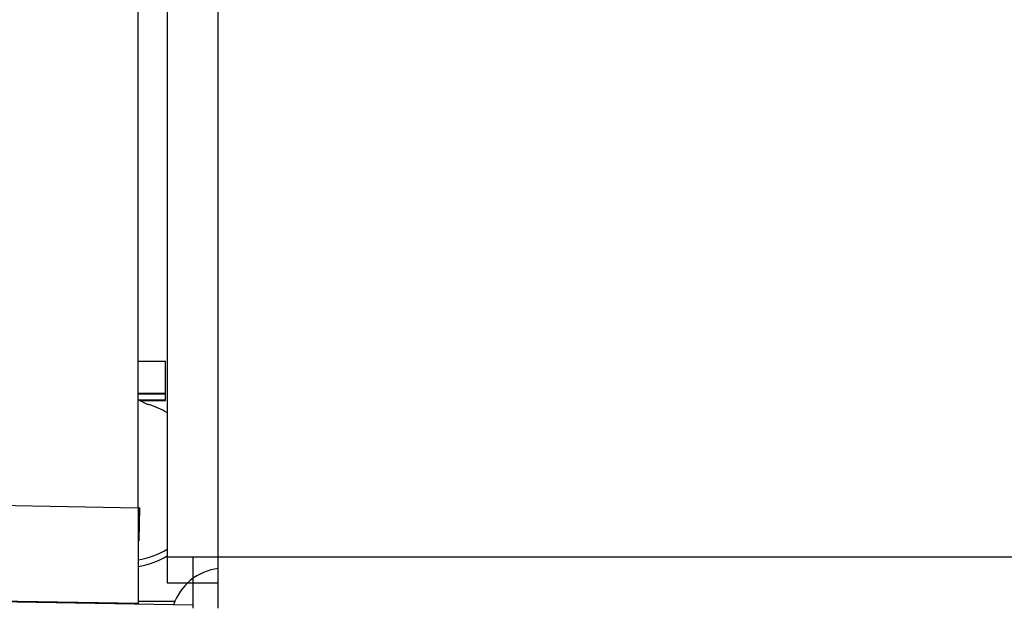
# Model space of a CAD drawing. Extents: x -255 to 1067, y -953 to 1035.
# Drawn here: x 5 to 35, y 158 to 177 of the extents above; entities that cross this region are included whole.
import ezdxf

# ---------------------------------------------------------------- set-up
doc = ezdxf.new("R2010")
doc.units = 0
doc.header["$MEASUREMENT"] = 0
doc.layers.add('8', color=7, linetype='CONTINUOUS')

msp = doc.modelspace()

# ---------------------------------------------------------------- linework, layer by layer
at = {"layer": '8', "color": 30, "linetype": 'CONTINUOUS'}
for p, q in [((9.156229, 1006.4713), (9.156229, 159.6715)), ((10.756229, 159.6727), (10.756229, 1006.4725)), ((10.756229, 159.6727), (9.156229, 159.6715)), ((9.156229, 159.6715), (9.156229, 158.8715)), ((9.956229, 159.6715), (9.956229, 159.67247)), ((9.956229, 159.6715), (9.956229, 158.8715)), ((10.756229, 158.0715), (10.756229, 159.6727)), ((460.95623, 159.6727), (10.756229, 159.6727)), ((9.156229, 158.8715), (9.956229, 158.8715)), ((9.956229, 158.8715), (10.756229, 158.8715)), ((9.956229, 158.8715), (9.956229, 158.0715))]:
    msp.add_line(p, q, dxfattribs=at)
at = {"layer": '8', "color": 7, "linetype": 'CONTINUOUS'}
for p, q in [((8.248029, 161.22044), (8.248029, 313.52132)), ((-3.062271, 161.41772), (8.248029, 161.22044)), ((8.246899, 158.21865), (-3.063411, 158.41593)), ((8.235899, 158.1969), (8.246899, 158.21865))]:
    msp.add_line(p, q, dxfattribs=at)
at = {"layer": '8', "color": 40, "linetype": 'CONTINUOUS'}
for p, q in [((8.248029, 165.80681), (9.106239, 165.80681)), ((9.106239, 164.80681), (9.106239, 165.80681)), ((8.248029, 164.80681), (9.106239, 164.80681)), ((8.248029, 164.7892), (9.106239, 164.7892)), ((9.106239, 164.7892), (9.106239, 164.80681)), ((9.106239, 164.59609), (9.106239, 164.78909)), ((8.280979, 164.59609), (9.106239, 164.59609)), ((8.306619, 164.57848), (9.106239, 164.57848)), ((9.106239, 164.57848), (9.106239, 164.59609)), ((8.248029, 161.21796), (8.298679, 161.21707)), ((8.281229, 160.21723), (8.298689, 161.21707)), ((8.260029, 160.17527), (8.247959, 160.17548)), ((8.247969, 160.21781), (8.281229, 160.21723)), ((8.281229, 160.21723), (8.260029, 160.17527))]:
    msp.add_line(p, q, dxfattribs=at)
at = {"layer": '8', "color": 71, "linetype": 'CONTINUOUS'}
msp.add_line((9.956329, 158.16687), (-2.210291, 158.37924), dxfattribs=at)
at = {"layer": '8', "color": 6, "linetype": 'CONTINUOUS'}
for p, q in [((8.247139, 158.2922), (9.398439, 158.2922)), ((8.247139, 158.2892), (8.247139, 158.2892))]:
    msp.add_line(p, q, dxfattribs=at)
at = {"layer": '8', "color": 71, "linetype": 'CONTINUOUS'}
for centre, radius, start, end in [((8.856209, 165.41309), 0.999999, 232.49938, 253.39848), ((7.858429, 162.06259), 2.495753, 58.667662, 73.425571), ((7.856249, 162.05896), 2.499969, 279.01198, 301.33209), ((7.856249, 161.84839), 2.499969, 279.01067, 301.33209)]:
    msp.add_arc(centre, radius, start, end, dxfattribs=at)
at = {"layer": '8', "color": 8, "linetype": 'CONTINUOUS'}
msp.add_arc((10.964419, 157.63061), 1.699999, 97.034401, 161.23878, dxfattribs=at)
at = {"layer": '8', "color": 7, "linetype": 'CONTINUOUS'}
msp.add_open_spline([(8.248039, 161.22049), (8.248029, 160.73786), (8.247959, 159.96081), (8.247709, 159.06415), (8.247369, 158.41163), (8.247079, 158.21902), (8.247009, 158.21874)], degree=3, knots=[0, 0, 0, 0, 0.0014296087, 0.0023536046, 0.003277606, 0.004707209, 0.004707209, 0.004707209, 0.004707209], dxfattribs=at)

doc.saveas('drawing.dxf')
